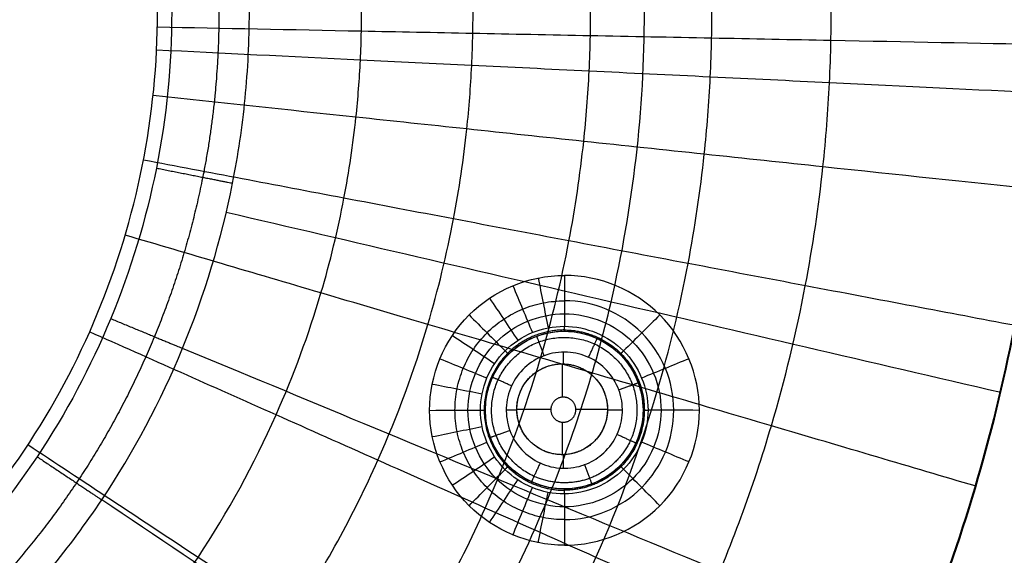
# Model space of a CAD drawing. Units: millimetres. Extents: x -64 to 465, y -149 to 149.
# Drawn here: x 356 to 379, y -13 to 0 of the extents above; entities that cross this region are included whole.
import ezdxf

# ---------------------------------------------------------------- set-up
doc = ezdxf.new("R2010")
doc.units = ezdxf.units.MM
doc.layers.add('Default', color=18, linetype='Continuous', true_color=0x000000)

msp = doc.modelspace()

# ---------------------------------------------------------------- linework, layer by layer
at = {"layer": 'Default'}
for p, q in [((368.751, -7.685, 991.568), (368.751, -7.685, 994.446)), ((368.739, -8.472, 991.068), (368.739, -8.187, 991.067)), ((366.854, -9.586, 991.564), (366.854, -9.586, 994.439)), ((367.609, -9.584, 991.063), (367.357, -9.584, 991.062)), ((370.155, -9.584, 991.079), (369.796, -9.584, 991.077)), ((370.651, -9.582, 991.578), (370.651, -9.582, 994.461)), ((368.739, -10.984, 991.074), (368.739, -10.658, 991.073)), ((368.755, -11.483, 991.574), (368.755, -11.483, 994.454))]:
    msp.add_line(p, q, dxfattribs=at)
at = {"layer": 'Default', "color": 75, "true_color": 0x6cb448}
for p, q in [((368.703, -8.471, 991.965), (368.703, -9.274, 991.965)), ((367.609, -9.565, 991.965), (368.43, -9.565, 991.965)), ((369.034, -9.565, 991.965), (369.796, -9.565, 991.965)), ((368.703, -9.875, 991.965), (368.703, -10.658, 991.965))]:
    msp.add_line(p, q, dxfattribs=at)
at = {"layer": 'Default'}
msp.add_circle((368.753, -9.584, 993.012), 1.899, dxfattribs=at)
at = {"layer": 'Default', "color": 75, "true_color": 0x6cb448}
msp.add_circle((368.703, -9.565, 991.965), 1.093, dxfattribs=at)
at = {"layer": 'Default', "color": 252, "true_color": 0x848490}
for points, degree, knots in [([(465, 0, 1013.2), (465.001, -18.561, 1013.2), (465.025, -49.707, 1013.2), (464.324, -81.922, 1013.2), (461.611, -102.793, 1013.2), (455.161, -115.17, 1013.2), (442.785, -121.621, 1013.2), (421.916, -124.334, 1013.2), (389.702, -125.036, 1013.2), (358.561, -125.011, 1013.2), (340, -125.011, 1013.2)], 3, [-233.857955, -233.857955, -233.857955, -233.857955, -204.625724, -175.393478, -146.161231, -116.928985, -87.696739, -58.464493, -29.232246, 0, 0, 0, 0]), ([(462.5, 0, 1019.302), (462.5, -4.759, 1019.302), (462.502, -14.276, 1019.3), (462.494, -28.553, 1019.297), (462.448, -42.829, 1019.292), (462.319, -57.104, 1019.279), (462.05, -69, 1019.26), (461.608, -78.507, 1019.231), (461.098, -85.628, 1019.197), (460.297, -92.717, 1019.144), (458.993, -99.735, 1019.066), (456.801, -106.569, 1018.95), (452.862, -112.643, 1018.865), (446.839, -116.69, 1018.944), (440.006, -118.936, 1019.062), (432.972, -120.271, 1019.141), (423.487, -121.356, 1019.214), (411.571, -121.996, 1019.255), (397.26, -122.328, 1019.279), (382.945, -122.458, 1019.292), (368.63, -122.505, 1019.297), (354.315, -122.512, 1019.301), (344.772, -122.511, 1019.302), (340, -122.511, 1019.302)], 3, [0, 0, 0, 0, 14.31358, 28.62716, 42.94074, 57.25432, 71.5679, 78.724689, 85.881479, 93.038269, 100.195059, 107.351849, 114.508639, 121.665429, 128.822219, 135.979009, 143.135799, 157.449379, 171.762959, 186.076539, 200.390119, 214.703699, 229.017256, 229.017256, 229.017256, 229.017256]), ([(463.536, 0, 1018.619), (463.533, -55.025, 1018.619), (463.581, -117.706, 1018.605), (457.699, -123.593, 1018.604), (395.019, -123.544, 1018.619), (340, -123.547, 1018.618)], 4, [-0.000013, -0.000013, -0.000013, -0.000013, -0.000013, 122.985333, 245.964796, 245.964796, 245.964796, 245.964796, 245.964796]), ([(340, -124.544, 1000.374), (344.79, -124.545, 1000.374), (354.37, -124.546, 1000.374), (368.742, -124.534, 1000.376), (383.115, -124.498, 1000.379), (397.489, -124.344, 1000.383), (411.877, -124.054, 1000.389), (423.848, -123.344, 1000.399), (433.378, -122.265, 1000.41), (440.51, -120.874, 1000.423), (447.503, -118.569, 1000.44), (453.829, -114.46, 1000.455), (458.199, -108.293, 1000.443), (460.662, -101.322, 1000.424), (462.139, -94.16, 1000.412), (463.003, -86.917, 1000.402), (463.574, -79.684, 1000.396), (464.045, -70.028, 1000.389), (464.337, -57.95, 1000.383), (464.483, -43.459, 1000.379), (464.524, -28.972, 1000.376), (464.536, -14.485, 1000.374), (464.534, -4.828, 1000.374), (464.533, 0, 1000.374)], 3, [0, 0, 0, 0, 14.509364, 29.018769, 43.528174, 58.037579, 72.546984, 87.056388, 94.311091, 101.565793, 108.820496, 116.075198, 123.3299, 130.584603, 137.839305, 145.094008, 152.34871, 159.603412, 174.112817, 188.622222, 203.131627, 217.641032, 232.150402, 232.150402, 232.150402, 232.150402]), ([(465, 0, 1001.258), (465, -5.239, 1001.258), (465.002, -14.68, 1001.258), (464.995, -26.217, 1001.259), (464.973, -35.534, 1001.259), (464.943, -41.721, 1001.26), (464.914, -45.855, 1001.261), (464.892, -48.573, 1001.262), (464.868, -50.935, 1001.262), (464.845, -52.959, 1001.263), (464.827, -54.38, 1001.264), (464.813, -55.365, 1001.264), (464.803, -56.03, 1001.265), (464.796, -56.522, 1001.265), (464.79, -56.881, 1001.265), (464.786, -57.132, 1001.266), (464.783, -57.365, 1001.266), (464.78, -57.545, 1001.266), (464.778, -57.68, 1001.266), (464.776, -57.761, 1001.266), (464.775, -57.824, 1001.266), (464.774, -57.869, 1001.267), (464.774, -57.91, 1001.267), (464.773, -57.929, 1001.267), (464.773, -57.954, 1001.267), (464.773, -57.934, 1001.267), (464.771, -58.06, 1001.267), (464.769, -58.176, 1001.267), (464.765, -58.404, 1001.267), (464.76, -58.716, 1001.268), (464.753, -59.094, 1001.268), (464.744, -59.593, 1001.269), (464.732, -60.215, 1001.27), (464.713, -61.201, 1001.271), (464.687, -62.418, 1001.273), (464.654, -63.855, 1001.275), (464.618, -65.267, 1001.277), (464.567, -67.118, 1001.28), (464.497, -69.374, 1001.283), (464.401, -71.988, 1001.287), (464.258, -75.352, 1001.291), (464.046, -79.338, 1001.297), (463.733, -83.783, 1001.302), (463.354, -87.906, 1001.307), (462.899, -91.72, 1001.31), (462.181, -96.415, 1001.314), (461.051, -101.585, 1001.317), (459.553, -105.92, 1001.317), (458.089, -108.94, 1001.315), (457.055, -110.651, 1001.314), (456.15, -111.921, 1001.312), (455.43, -112.826, 1001.31), (454.799, -113.539, 1001.309), (454.333, -114.024, 1001.308), (454.07, -114.287, 1001.307), (453.844, -114.506, 1001.306), (453.715, -114.628, 1001.306), (453.507, -114.822, 1001.306), (453.154, -115.142, 1001.305), (452.625, -115.592, 1001.303), (451.971, -116.108, 1001.302), (451.064, -116.77, 1001.3), (449.867, -117.545, 1001.298), (447.808, -118.683, 1001.294), (444.955, -119.921, 1001.29), (441.044, -121.148, 1001.285), (436.607, -122.148, 1001.281), (429.932, -123.213, 1001.276), (420.054, -124.108, 1001.27), (405.398, -124.694, 1001.265), (381.608, -125.029, 1001.26), (358.409, -125.011, 1001.258), (340, -125.011, 1001.258)], 3, [-232.711295, -232.711295, -232.711295, -232.711295, -225.439073, -218.166845, -210.894617, -203.622389, -199.986275, -196.350161, -192.714047, -189.077932, -185.441818, -183.623761, -181.805704, -179.987647, -179.078619, -178.16959, -177.260562, -176.351533, -175.897019, -175.442505, -175.215248, -174.98799, -174.760733, -174.647105, -174.59029, -174.533476, -174.476662, -174.419848, -174.306219, -174.078962, -173.851705, -173.624448, -173.169933, -172.715419, -171.806391, -170.897362, -169.988334, -169.079305, -167.261248, -165.443191, -163.625134, -159.98902, -156.352906, -152.716792, -149.080678, -145.444563, -138.172335, -130.900107, -127.263993, -123.627879, -121.809822, -119.991765, -118.173708, -117.264679, -116.810165, -116.355651, -115.901136, -115.446622, -114.537594, -112.719537, -110.90148, -109.083423, -105.447308, -101.811194, -94.538966, -87.266738, -79.99451, -72.722282, -58.177825, -43.633369, -29.088913, 0, 0, 0, 0]), ([(465, 0, 1017.041), (465, -18.419, 1017.041), (465.025, -49.367, 1017.039), (464.34, -81.49, 1017.031), (462.143, -98.907, 1017.02), (458.555, -108.638, 1017.008), (454.727, -114.117, 1016.997), (449.312, -118.224, 1016.987), (439.711, -121.991, 1016.981), (422.346, -124.318, 1016.983), (390.041, -125.036, 1017.002), (358.705, -125.011, 1017.026), (340, -125.011, 1017.041)], 3, [0, 0, 0, 0, 29.136435, 58.272871, 87.409306, 101.977524, 116.545742, 131.11396, 145.682177, 174.818613, 203.955048, 233.091484, 233.091484, 233.091484, 233.091484]), ([(340, -124.549, 1017.928), (349.316, -124.549, 1017.928), (366.433, -124.553, 1017.927), (388.017, -124.483, 1017.921), (405.94, -124.219, 1017.913), (420.611, -123.613, 1017.904), (430.455, -122.676, 1017.894), (437.087, -121.563, 1017.886), (441.484, -120.518, 1017.88), (444.703, -119.446, 1017.875), (447.033, -118.452, 1017.871), (448.663, -117.634, 1017.868), (450.18, -116.739, 1017.865), (451.355, -115.925, 1017.862), (452.244, -115.232, 1017.86), (452.778, -114.78, 1017.859), (453.194, -114.407, 1017.858), (453.5, -114.121, 1017.857), (453.747, -113.881, 1017.856), (453.923, -113.704, 1017.856), (454.015, -113.611, 1017.855), (454.107, -113.517, 1017.855), (454.107, -113.517, 1017.855), (454.14, -113.482, 1017.855), (454.185, -113.436, 1017.855), (454.262, -113.354, 1017.855), (454.361, -113.249, 1017.855), (454.505, -113.093, 1017.854), (454.707, -112.869, 1017.854), (455.072, -112.448, 1017.854), (455.603, -111.797, 1017.855), (456.34, -110.79, 1017.856), (457.154, -109.526, 1017.857), (458.307, -107.442, 1017.86), (459.509, -104.666, 1017.864), (460.653, -100.927, 1017.87), (461.459, -97.55, 1017.875), (462.19, -93.495, 1017.88), (462.724, -89.447, 1017.886), (463.1, -85.733, 1017.89), (463.355, -82.689, 1017.894), (463.583, -79.363, 1017.898), (463.783, -75.731, 1017.902), (463.928, -72.427, 1017.905), (464.029, -69.604, 1017.908), (464.099, -67.392, 1017.91), (464.152, -65.468, 1017.912), (464.191, -63.877, 1017.914), (464.219, -62.658, 1017.915), (464.246, -61.412, 1017.916), (464.266, -60.352, 1017.917), (464.282, -59.489, 1017.918), (464.292, -58.945, 1017.918), (464.299, -58.505, 1017.918), (464.305, -58.173, 1017.919), (464.309, -57.898, 1017.919), (464.312, -57.699, 1017.919), (464.314, -57.594, 1017.919), (464.316, -57.456, 1017.919), (464.315, -57.514, 1017.919), (464.316, -57.477, 1017.919), (464.316, -57.475, 1017.919), (464.316, -57.454, 1017.919), (464.317, -57.432, 1017.919), (464.317, -57.401, 1017.919), (464.318, -57.352, 1017.919), (464.319, -57.287, 1017.919), (464.32, -57.205, 1017.92), (464.321, -57.118, 1017.92), (464.323, -56.996, 1017.92), (464.326, -56.832, 1017.92), (464.329, -56.617, 1017.92), (464.334, -56.305, 1017.92), (464.341, -55.868, 1017.92), (464.349, -55.267, 1017.921), (464.359, -54.588, 1017.921), (464.369, -53.83, 1017.921), (464.383, -52.711, 1017.922), (464.402, -51.105, 1017.922), (464.425, -48.826, 1017.923), (464.448, -46.176, 1017.923), (464.477, -42.113, 1017.924), (464.508, -35.973, 1017.925), (464.53, -26.633, 1017.927), (464.539, -14.97, 1017.928), (464.538, -5.356, 1017.928), (464.538, 0, 1017.928)], 3, [0, 0, 0, 0, 14.499865, 28.99973, 43.499596, 57.999461, 72.499326, 79.749259, 86.999191, 94.249124, 97.87409, 101.499056, 105.124023, 108.748989, 110.561472, 112.373955, 113.280197, 114.186438, 115.09268, 115.545801, 115.772361, 115.998922, 116.225482, 116.452042, 116.905163, 117.811405, 118.717646, 119.623888, 121.436371, 123.248854, 126.873821, 130.498787, 134.123753, 137.748719, 144.998652, 148.623618, 152.248585, 155.873551, 159.498517, 161.311, 163.123484, 164.935967, 166.74845, 168.560933, 169.467175, 170.373416, 171.279658, 171.732779, 172.185899, 172.63902, 173.092141, 173.318701, 173.545262, 173.658542, 173.771822, 173.885102, 173.941742, 173.970062, 173.998382, 174.055023, 174.111663, 174.224943, 174.338223, 174.451503, 174.678064, 174.904624, 175.357745, 175.810866, 176.263986, 176.717107, 177.623349, 178.52959, 179.435832, 181.248315, 183.060798, 184.873281, 186.685765, 188.498248, 192.123214, 195.74818, 199.373147, 202.998113, 210.248045, 217.497978, 224.747911, 231.997843, 231.997843, 231.997843, 231.997843]), ([(464.876, 0, 1000.758), (464.877, -9.657, 1000.758), (464.881, -24.142, 1000.759), (464.826, -43.461, 1000.763), (464.691, -57.15, 1000.766), (464.409, -69.233, 1000.771), (463.984, -78.901, 1000.775), (463.353, -86.949, 1000.78), (462.538, -93.813, 1000.785), (461.351, -99.805, 1000.791), (459.934, -104.557, 1000.797), (458.295, -108.36, 1000.802), (456.327, -111.594, 1000.806), (453.847, -114.477, 1000.807), (450.869, -116.833, 1000.805), (447.575, -118.682, 1000.801), (443.752, -120.216, 1000.796), (438.991, -121.545, 1000.79), (433.035, -122.661, 1000.785), (426.26, -123.423, 1000.78), (418.282, -124.04, 1000.775), (408.692, -124.462, 1000.77), (396.694, -124.698, 1000.766), (383.117, -124.841, 1000.762), (363.95, -124.889, 1000.759), (349.581, -124.889, 1000.758), (340, -124.887, 1000.758)], 3, [0.000005, 0.000005, 0.000005, 0.000005, 29.090005, 43.635008, 58.180011, 70.300846, 79.997514, 87.270016, 94.542517, 100.602935, 105.451269, 109.08752, 112.72377, 116.360021, 119.996272, 123.632522, 127.268773, 132.117107, 138.177525, 145.450026, 152.722528, 162.419196, 174.540032, 189.085034, 203.630037, 232.720036, 232.720036, 232.720036, 232.720036]), ([(465, 0, 1007.193), (465.001, -18.561, 1007.193), (465.025, -49.707, 1007.193), (464.324, -81.922, 1007.193), (461.611, -102.793, 1007.193), (455.161, -115.17, 1007.193), (442.785, -121.621, 1007.193), (421.916, -124.334, 1007.193), (389.702, -125.036, 1007.193), (358.561, -125.011, 1007.193), (340, -125.011, 1007.193)], 3, [0.000086, 0.000086, 0.000086, 0.000086, 29.232269, 58.464538, 87.696807, 116.929076, 146.161344, 175.393613, 204.625882, 233.85815, 233.85815, 233.85815, 233.85815]), ([(340, -124.888, 1017.541), (349.651, -124.889, 1017.541), (364.127, -124.893, 1017.54), (383.435, -124.838, 1017.537), (397.115, -124.703, 1017.534), (409.185, -124.422, 1017.53), (418.847, -123.999, 1017.525), (426.893, -123.37, 1017.521), (433.761, -122.557, 1017.516), (439.755, -121.373, 1017.511), (444.512, -119.958, 1017.505), (448.325, -118.319, 1017.501), (451.567, -116.351, 1017.498), (454.451, -113.873, 1017.497), (456.802, -110.914, 1017.498), (458.658, -107.616, 1017.502), (460.043, -104.178, 1017.506), (461.092, -100.638, 1017.51), (461.996, -96.656, 1017.514), (462.788, -91.866, 1017.518), (463.446, -85.867, 1017.522), (464.031, -78.288, 1017.526), (464.454, -68.703, 1017.53), (464.689, -56.711, 1017.534), (464.832, -43.128, 1017.537), (464.88, -23.956, 1017.54), (464.88, -9.583, 1017.541), (464.878, 0, 1017.541)], 3, [-0.000033, -0.000033, -0.000033, -0.000033, 29.089187, 43.633781, 58.178374, 70.298869, 79.995265, 87.267562, 94.539859, 100.600106, 105.448304, 109.084452, 112.720601, 116.356749, 119.992897, 123.629046, 127.265194, 130.901343, 134.537491, 139.385689, 145.445936, 152.718233, 162.414629, 174.535123, 189.079717, 203.624311, 232.713498, 232.713498, 232.713498, 232.713498]), ([(433.277, 0, 995.725), (433.267, -41.244, 995.724), (431.904, -87.969, 996.075), (427.998, -91.952, 996.077), (381.23, -93.279, 995.725), (340, -93.289, 995.725)], 4, [0.000003, 0.000003, 0.000003, 0.000003, 0.000003, 123.143593, 246.27933, 246.27933, 246.27933, 246.27933, 246.27933])]:
    msp.add_open_spline(points, degree=degree, knots=knots, dxfattribs=at)
at = {"layer": 'Default', "color": 253, "true_color": 0xb4b4b4}
for points, degree, knots in [([(340.001, -21.17, 1043.593), (341.398, -21.17, 1043.593), (344.186, -20.894, 1043.593), (347.518, -19.872, 1043.593), (350.007, -18.694, 1043.593), (352.409, -17.252, 1043.592), (355.065, -15.062, 1043.592), (357.736, -11.809, 1043.593), (359.68, -8.159, 1043.593), (360.701, -4.801, 1043.593), (361.1, -2.087, 1043.593), (361.17, -0.686, 1043.593), (361.17, 0.002, 1043.593)], 3, [0, 0, 0, 0, 4.171295, 8.342591, 10.428238, 12.513886, 16.685181, 20.856477, 25.027772, 29.199067, 31.284715, 33.370363, 33.370363, 33.370363, 33.370363]), ([(359.298, 0.002, 1044.888), (359.298, -1.272, 1044.888), (359.054, -3.77, 1044.888), (357.94, -7.437, 1044.888), (356.166, -10.767, 1044.888), (353.734, -13.73, 1044.888), (350.814, -16.134, 1044.888), (346.327, -18.538, 1044.888), (342.55, -19.298, 1044.888), (340.001, -19.298, 1044.888)], 3, [-30.497905, -30.497905, -30.497905, -30.497905, -26.685667, -22.873429, -19.061191, -15.248953, -11.436715, -7.624476, 0, 0, 0, 0]), ([(340.001, -18.957, 1042.378), (341.252, -18.957, 1042.378), (343.706, -18.716, 1042.378), (347.309, -17.622, 1042.378), (350.579, -15.879, 1042.378), (353.489, -13.488, 1042.378), (355.85, -10.62, 1042.378), (358.211, -6.212, 1042.378), (358.957, -2.502, 1042.378), (358.957, 0.002, 1042.378)], 3, [0, 0, 0, 0, 3.744745, 7.48949, 11.234235, 14.978981, 18.723726, 22.468471, 29.957961, 29.957961, 29.957961, 29.957961]), ([(340.003, -26.554, 1029.189), (342.052, -26.553, 1029.189), (345.555, -26.145, 1029.189), (350.535, -24.531, 1029.188), (354.903, -22.183, 1029.186), (358.981, -18.807, 1029.183), (362.134, -14.927, 1029.186), (364.233, -11.096, 1029.187), (365.442, -7.818, 1029.188), (366.093, -5.136, 1029.189), (366.405, -3.034, 1029.189), (366.52, -1.547, 1029.189), (366.553, -0.596, 1029.189), (366.556, -0.175, 1029.189), (366.557, 0.003, 1029.189)], 3, [0.016498, 0.016498, 0.016498, 0.016498, 9.346044, 16.02179, 24.032685, 32.043581, 40.054476, 46.730222, 52.070818, 56.076266, 59.414139, 61.75065, 62.918906, 63.706685, 63.706685, 63.706685, 63.706685]), ([(340.003, -23.87, 1032.502), (341.846, -23.87, 1032.502), (344.999, -23.502, 1032.503), (349.469, -22.052, 1032.502), (353.395, -19.945, 1032.501), (357.064, -16.906, 1032.499), (359.901, -13.415, 1032.5), (361.784, -9.973, 1032.501), (362.87, -7.027, 1032.502), (363.455, -4.621, 1032.502), (363.735, -2.728, 1032.502), (363.839, -1.392, 1032.502), (363.869, -0.533, 1032.502), (363.872, -0.158, 1032.502), (363.872, 0.002, 1032.502)], 3, [0.0148, 0.0148, 0.0148, 0.0148, 9.346044, 16.02179, 24.032685, 32.043581, 40.054476, 46.730222, 52.070818, 56.076266, 59.414139, 61.75065, 62.918906, 63.704857, 63.704857, 63.704857, 63.704857]), ([(340.004, -32.305, 1025.402), (342.496, -32.304, 1025.402), (346.746, -31.808, 1025.401), (352.82, -29.844, 1025.4), (358.139, -26.978, 1025.396), (363.091, -22.88, 1025.391), (366.919, -18.169, 1025.395), (369.48, -13.501, 1025.399), (370.952, -9.51, 1025.4), (371.746, -6.239, 1025.401), (372.124, -3.69, 1025.401), (372.264, -1.879, 1025.401), (372.304, -0.729, 1025.401), (372.309, -0.21, 1025.401), (372.309, 0.004, 1025.401)], 3, [0.017966, 0.017966, 0.017966, 0.017966, 9.346044, 16.02179, 24.032685, 32.043581, 40.054476, 46.730222, 52.070818, 56.076266, 59.414139, 61.75065, 62.918906, 63.709045, 63.709045, 63.709045, 63.709045]), ([(340.004, -29.385, 1026.858), (342.27, -29.384, 1026.858), (346.141, -28.933, 1026.858), (351.659, -27.147, 1026.857), (356.496, -24.543, 1026.854), (361.004, -20.811, 1026.85), (364.49, -16.523, 1026.853), (366.816, -12.28, 1026.856), (368.154, -8.651, 1026.857), (368.876, -5.679, 1026.858), (369.22, -3.357, 1026.858), (369.348, -1.711, 1026.858), (369.384, -0.662, 1026.858), (369.388, -0.193, 1026.858), (369.388, 0.003, 1026.858)], 3, [0.017597, 0.017597, 0.017597, 0.017597, 9.346044, 16.02179, 24.032685, 32.043581, 40.054476, 46.730222, 52.070818, 56.076266, 59.414139, 61.75065, 62.918906, 63.708063, 63.708063, 63.708063, 63.708063]), ([(340.005, -40.322, 1026.837), (342.665, -40.321, 1026.837), (347.924, -39.796, 1026.837), (358.078, -36.718, 1026.837), (369.246, -29.24, 1026.813), (376.724, -18.071, 1026.837), (379.802, -7.917, 1026.837), (380.326, -2.658, 1026.837), (380.328, 0.005, 1026.837)], 3, [0, 0, 0, 0, 7.999408, 15.99882, 31.997645, 47.996469, 55.995881, 63.995293, 63.995293, 63.995293, 63.995293]), ([(380.302, 0.005, 1024.336), (380.3, -2.657, 1024.336), (379.777, -7.91, 1024.336), (376.702, -18.059, 1024.336), (369.226, -29.22, 1024.314), (358.065, -36.696, 1024.337), (347.918, -39.771, 1024.337), (342.664, -40.295, 1024.337), (340.005, -40.296, 1024.337)], 3, [0, 0, 0, 0, 7.994263, 15.988526, 31.977053, 47.965579, 55.959842, 63.954105, 63.954105, 63.954105, 63.954105]), ([(340.005, -35.178, 1024.661), (342.718, -35.178, 1024.661), (347.341, -34.638, 1024.661), (353.962, -32.498, 1024.659), (359.758, -29.373, 1024.654), (365.145, -24.915, 1024.648), (369.31, -19.79, 1024.654), (372.102, -14.703, 1024.659), (373.706, -10.355, 1024.66), (374.57, -6.79, 1024.661), (374.982, -4.018, 1024.661), (375.135, -2.044, 1024.661), (375.178, -0.796, 1024.661), (375.183, -0.227, 1024.661), (375.183, 0.004, 1024.661)], 3, [0.017715, 0.017715, 0.017715, 0.017715, 9.346044, 16.02179, 24.032685, 32.043581, 40.054476, 46.730222, 52.070818, 56.076266, 59.414139, 61.75065, 62.918906, 63.709687, 63.709687, 63.709687, 63.709687]), ([(340.007, -30.682, 1028.997), (342.359, -30.681, 1028.997), (346.375, -30.215, 1028.997), (352.106, -28.372, 1028.995), (357.136, -25.685, 1028.992), (361.827, -21.833, 1028.988), (365.681, -17.143, 1028.991), (368.371, -12.115, 1028.995), (370.219, -6.378, 1028.997), (370.685, -2.355, 1028.997), (370.685, 0.003, 1028.997)], 3, [0.022085, 0.022085, 0.022085, 0.022085, 9.303956, 15.949638, 23.924457, 31.899277, 39.874096, 47.848915, 54.494598, 63.803461, 63.803461, 63.803461, 63.803461]), ([(340, -122, 1019.609), (344.723, -122, 1019.609), (354.169, -122.003, 1019.606), (368.338, -121.988, 1019.607), (382.508, -121.929, 1019.611), (396.676, -121.789, 1019.605), (408.484, -121.498, 1019.603), (417.916, -121.043, 1019.588), (424.987, -120.505, 1019.577), (432.017, -119.682, 1019.549), (437.784, -118.565, 1019.523), (442.302, -117.21, 1019.495), (445.626, -115.839, 1019.481), (448.716, -114.088, 1019.462), (451.512, -111.802, 1019.459), (453.812, -109.113, 1019.461), (455.659, -106.017, 1019.477), (457.067, -102.709, 1019.496), (458.483, -98.184, 1019.519), (459.632, -92.389, 1019.55), (460.488, -85.308, 1019.575), (461.033, -78.219, 1019.589), (461.5, -68.752, 1019.602), (461.795, -56.904, 1019.606), (461.94, -42.678, 1019.61), (461.997, -28.452, 1019.608), (462.013, -14.226, 1019.607), (462.011, -4.742, 1019.609), (462.011, 0, 1019.609)], 3, [0, 0, 0, 0, 14.207283, 28.414565, 42.621848, 56.82913, 71.036413, 78.140054, 85.243695, 92.347336, 99.450978, 103.002798, 106.554619, 110.106439, 113.65826, 117.210081, 120.761901, 124.313722, 127.865543, 134.969184, 142.072825, 149.176466, 156.280108, 170.48739, 184.694673, 198.901955, 213.109238, 227.31652, 227.31652, 227.31652, 227.31652]), ([(462.011, 0, 1016.7), (462.011, -13.679, 1016.7), (462.028, -35.988, 1016.7), (461.73, -63.92, 1016.7), (460.901, -82.07, 1016.7), (459.439, -94.308, 1016.7), (457.247, -102.798, 1016.7), (454.179, -108.922, 1016.7), (449.894, -113.507, 1016.7), (443.757, -116.918, 1016.7), (435.099, -119.303, 1016.7), (422.662, -120.857, 1016.7), (404.508, -121.705, 1016.7), (376.344, -122.02, 1016.7), (353.937, -122, 1016.7), (340, -122, 1016.7)], 3, [-227.527914, -227.527914, -227.527914, -227.527914, -186.428058, -160.533925, -143.604145, -131.859739, -123.566744, -117.319576, -111.478608, -104.905144, -96.452619, -84.609491, -67.301003, -41.862105, 0, 0, 0, 0]), ([(340, -122, 1018.164), (344.734, -122, 1018.164), (354.203, -122.003, 1018.164), (368.406, -121.988, 1018.164), (382.609, -121.929, 1018.164), (396.809, -121.787, 1018.164), (408.64, -121.493, 1018.164), (418.095, -121.033, 1018.164), (425.175, -120.488, 1018.164), (432.228, -119.651, 1018.164), (439.203, -118.278, 1018.164), (445.949, -115.95, 1018.164), (451.898, -111.899, 1018.164), (455.959, -105.947, 1018.164), (458.286, -99.2, 1018.164), (459.657, -92.231, 1018.164), (460.499, -85.175, 1018.164), (461.041, -78.093, 1018.164), (461.504, -68.637, 1018.164), (461.797, -56.807, 1018.164), (461.94, -42.608, 1018.164), (461.998, -28.404, 1018.164), (462.013, -14.201, 1018.164), (462.011, -4.733, 1018.164), (462.011, 0, 1018.164)], 3, [0, 0, 0, 0, 14.21994, 28.43988, 42.65982, 56.87976, 71.0997, 78.20967, 85.31964, 92.42961, 99.53958, 106.64955, 113.75952, 120.86949, 127.97946, 135.08943, 142.199399, 149.309369, 156.419339, 170.639279, 184.859219, 199.079159, 213.299099, 227.519039, 227.519039, 227.519039, 227.519039]), ([(340, -116.059, 1019.741), (357.435, -116.053, 1019.742), (379.346, -116.049, 1019.74), (403.55, -115.643, 1019.732), (419.67, -114.856, 1019.721), (432.666, -113.075, 1019.701), (441.091, -110.183, 1019.678), (446.543, -106.129, 1019.671), (450.468, -100.513, 1019.68), (453.255, -91.863, 1019.702), (454.956, -78.564, 1019.722), (455.696, -62.115, 1019.732), (455.968, -44.095, 1019.738), (456.046, -27.789, 1019.74), (456.065, -14.707, 1019.741), (456.069, -5.894, 1019.741), (456.07, -1.702, 1019.741), (456.07, 0, 1019.741)], 3, [0.000175, 0.000175, 0.000175, 0.000175, 28.372891, 42.559336, 61.474596, 80.389856, 99.305117, 113.491562, 127.678007, 146.593268, 165.508528, 184.423788, 198.610234, 210.432271, 218.707698, 222.845411, 225.624721, 225.624721, 225.624721, 225.624721]), ([(340, -113.677, 1020.468), (357.038, -113.67, 1020.469), (378.448, -113.656, 1020.464), (402.099, -113.236, 1020.452), (417.855, -112.443, 1020.439), (430.572, -110.673, 1020.421), (438.841, -107.809, 1020.406), (444.212, -103.803, 1020.401), (448.092, -98.273, 1020.407), (450.852, -89.785, 1020.422), (452.544, -76.774, 1020.439), (453.29, -60.696, 1020.452), (453.572, -43.088, 1020.461), (453.659, -27.154, 1020.466), (453.681, -14.372, 1020.468), (453.686, -5.76, 1020.468), (453.687, -1.663, 1020.468), (453.688, 0, 1020.468)], 3, [0.000265, 0.000265, 0.000265, 0.000265, 28.372891, 42.559336, 61.474596, 80.389856, 99.305117, 113.491562, 127.678007, 146.593268, 165.508528, 184.423788, 198.610234, 210.432271, 218.707698, 222.845411, 225.624523, 225.624523, 225.624523, 225.624523]), ([(340.001, -109.794, 1021.279), (356.412, -109.787, 1021.279), (377.03, -109.754, 1021.269), (399.806, -109.311, 1021.245), (414.982, -108.51, 1021.223), (427.243, -106.762, 1021.201), (435.239, -103.958, 1021.187), (440.454, -100.055, 1021.183), (444.235, -94.688, 1021.188), (446.939, -86.484, 1021.202), (448.612, -73.941, 1021.225), (449.367, -58.455, 1021.247), (449.667, -41.497, 1021.264), (449.767, -26.153, 1021.274), (449.795, -13.842, 1021.278), (449.803, -5.547, 1021.279), (449.804, -1.602, 1021.279), (449.805, 0, 1021.279)], 3, [0.000421, 0.000421, 0.000421, 0.000421, 28.372891, 42.559336, 61.474596, 80.389856, 99.305117, 113.491562, 127.678007, 146.593268, 165.508528, 184.423788, 198.610234, 210.432271, 218.707698, 222.845411, 225.62417, 225.62417, 225.62417, 225.62417]), ([(340.001, -103.535, 1022.092), (355.431, -103.528, 1022.092), (374.81, -103.467, 1022.072), (396.212, -102.984, 1022.028), (410.471, -102.173, 1021.988), (421.998, -100.471, 1021.952), (429.531, -97.789, 1021.931), (434.463, -94.084, 1021.925), (438.055, -89.012, 1021.932), (440.645, -81.285, 1021.954), (442.276, -69.493, 1021.991), (443.045, -54.943, 1022.031), (443.373, -39.007, 1022.062), (443.494, -24.585, 1022.081), (443.533, -13.013, 1022.089), (443.544, -5.215, 1022.091), (443.546, -1.506, 1022.092), (443.546, -0.001, 1022.092)], 3, [0.000702, 0.000702, 0.000702, 0.000702, 28.372891, 42.559336, 61.474596, 80.389856, 99.305117, 113.491562, 127.678007, 146.593268, 165.508528, 184.423788, 198.610234, 210.432271, 218.707698, 222.845411, 225.623505, 225.623505, 225.623505, 225.623505]), ([(340.002, -92.969, 1025.401), (381.108, -92.96, 1025.402), (427.676, -91.597, 1025.051), (431.644, -87.705, 1025.05), (432.971, -41.094, 1025.402), (432.981, -0.002, 1025.401)], 4, [0.00134, 0.00134, 0.00134, 0.00134, 0.00134, 120.763507, 241.517982, 241.517982, 241.517982, 241.517982, 241.517982]), ([(340.002, -93.75, 1022.851), (353.923, -93.743, 1022.851), (371.398, -93.636, 1022.819), (390.683, -93.094, 1022.749), (403.525, -92.27, 1022.687), (413.904, -90.652, 1022.63), (420.696, -88.181, 1022.598), (425.158, -84.814, 1022.589), (428.428, -80.228, 1022.599), (430.819, -73.263, 1022.633), (432.375, -62.646, 1022.691), (433.16, -49.54, 1022.754), (433.532, -35.178, 1022.804), (433.687, -22.175, 1022.834), (433.742, -11.737, 1022.847), (433.759, -4.704, 1022.85), (433.761, -1.359, 1022.851), (433.761, -0.002, 1022.851)], 3, [0.001211, 0.001211, 0.001211, 0.001211, 28.372891, 42.559336, 61.474596, 80.389856, 99.305117, 113.491562, 127.678007, 146.593268, 165.508528, 184.423788, 198.610234, 210.432271, 218.707698, 222.845411, 225.622233, 225.622233, 225.622233, 225.622233]), ([(340.002, -81.52, 1023.437), (352.05, -81.514, 1023.437), (367.163, -81.35, 1023.398), (383.821, -80.734, 1023.314), (394.9, -79.896, 1023.238), (403.845, -78.39, 1023.169), (409.702, -76.196, 1023.13), (413.564, -73.264, 1023.12), (416.417, -69.299, 1023.132), (418.547, -63.296, 1023.173), (420.003, -54.144, 1023.243), (420.807, -42.834, 1023.319), (421.233, -30.427, 1023.38), (421.431, -19.183, 1023.416), (421.506, -10.155, 1023.432), (421.529, -4.07, 1023.436), (421.532, -1.176, 1023.437), (421.533, -0.002, 1023.437)], 3, [0.00169, 0.00169, 0.00169, 0.00169, 28.372891, 42.559336, 61.474596, 80.389856, 99.305117, 113.491562, 127.678007, 146.593268, 165.508528, 184.423788, 198.610234, 210.432271, 218.707698, 222.845411, 225.620262, 225.620262, 225.620262, 225.620262]), ([(340.003, -67.099, 1023.881), (349.849, -67.093, 1023.881), (362.185, -66.861, 1023.845), (375.753, -66.16, 1023.767), (384.758, -65.307, 1023.696), (392.014, -63.937, 1023.632), (396.763, -62.075, 1023.596), (399.91, -59.662, 1023.587), (402.265, -56.437, 1023.598), (404.082, -51.571, 1023.636), (405.416, -44.147, 1023.701), (406.241, -34.95, 1023.772), (406.73, -24.84, 1023.829), (406.978, -15.667, 1023.862), (407.077, -8.294, 1023.876), (407.107, -3.325, 1023.881), (407.111, -0.962, 1023.881), (407.111, -0.003, 1023.881)], 3, [0.002802, 0.002802, 0.002802, 0.002802, 28.372891, 42.559336, 61.474596, 80.389856, 99.305117, 113.491562, 127.678007, 146.593268, 165.508528, 184.423788, 198.610234, 210.432271, 218.707698, 222.845411, 225.617004, 225.617004, 225.617004, 225.617004]), ([(380.295, -0.786, 1024.338), (378.716, -0.755, 1024.356), (376.125, -0.705, 1024.362), (372.311, -0.63, 1025.279), (369.365, -0.572, 1026.71), (366.524, -0.516, 1029.026), (362.997, -0.445, 1033.362), (360.544, -0.396, 1038.215), (358.953, -0.364, 1042.378)], 3, [0.185163, 0.185163, 0.185163, 0.185163, 7.768816, 11.653224, 15.537633, 19.422041, 23.306449, 30.890918, 30.890918, 30.890918, 30.890918]), ([(380.255, -1.951, 1024.338), (378.678, -1.874, 1024.356), (376.089, -1.749, 1024.362), (372.279, -1.565, 1025.279), (369.336, -1.423, 1026.71), (366.498, -1.285, 1029.026), (362.974, -1.114, 1033.362), (360.523, -0.994, 1038.215), (358.934, -0.916, 1042.378)], 3, [0.185579, 0.185579, 0.185579, 0.185579, 7.768816, 11.653224, 15.537633, 19.422041, 23.306449, 30.890916, 30.890916, 30.890916, 30.890916]), ([(380.075, -4.266, 1024.338), (378.505, -4.1, 1024.357), (375.928, -3.827, 1024.362), (372.136, -3.425, 1025.279), (369.205, -3.113, 1026.71), (366.38, -2.813, 1029.026), (362.871, -2.44, 1033.362), (360.431, -2.181, 1038.215), (358.849, -2.012, 1042.378)], 3, [0.186951, 0.186951, 0.186951, 0.186951, 7.768816, 11.653224, 15.537633, 19.422041, 23.306449, 30.89091, 30.89091, 30.89091, 30.89091]), ([(379.586, -7.543, 1024.338), (378.036, -7.25, 1024.356), (375.491, -6.767, 1024.362), (371.745, -6.056, 1025.278), (368.85, -5.507, 1026.71), (366.059, -4.977, 1029.026), (362.592, -4.319, 1033.362), (360.182, -3.861, 1038.215), (358.62, -3.563, 1042.378)], 3, [0.189172, 0.189172, 0.189172, 0.189172, 7.768816, 11.653224, 15.537633, 19.422041, 23.306449, 30.890901, 30.890901, 30.890901, 30.890901]), ([(379.268, -9.163, 1026.837), (376.132, -8.435, 1026.87), (369.858, -6.978, 1026.925), (363.668, -5.538, 1035.269), (360.613, -4.826, 1043.593)], 3, [0.18157, 0.18157, 0.18157, 0.18157, 14.814558, 29.453332, 29.453332, 29.453332, 29.453332]), ([(378.649, -11.41, 1024.337), (377.136, -10.964, 1024.356), (374.65, -10.231, 1024.361), (370.994, -9.153, 1025.278), (368.168, -8.32, 1026.71), (365.443, -7.516, 1029.026), (362.059, -6.517, 1033.361), (359.706, -5.823, 1038.215), (358.18, -5.372, 1042.378)], 3, [0.189474, 0.189474, 0.189474, 0.189474, 7.768816, 11.653224, 15.537633, 19.422041, 23.306449, 30.890892, 30.890892, 30.890892, 30.890892]), ([(376.815, -16.381, 1024.335), (375.374, -15.739, 1024.354), (373.007, -14.685, 1024.36), (369.525, -13.134, 1025.276), (366.834, -11.935, 1026.709), (364.239, -10.78, 1029.025), (361.017, -9.345, 1033.361), (358.775, -8.347, 1038.215), (357.322, -7.7, 1042.378)], 3, [0.189117, 0.189117, 0.189117, 0.189117, 7.768816, 11.653224, 15.537633, 19.422041, 23.306449, 30.890878, 30.890878, 30.890878, 30.890878]), ([(377.25, -15.436, 1026.836), (374.276, -14.203, 1026.868), (368.327, -11.736, 1026.923), (362.456, -9.301, 1035.268), (359.559, -8.098, 1043.593)], 3, [0.179954, 0.179954, 0.179954, 0.179954, 14.814558, 29.453321, 29.453321, 29.453321, 29.453321]), ([(373.628, -22.187, 1024.33), (372.313, -21.317, 1024.348), (370.152, -19.888, 1024.355), (366.973, -17.785, 1025.273), (364.516, -16.161, 1026.706), (362.148, -14.595, 1029.023), (359.206, -12.651, 1033.36), (357.16, -11.3, 1038.215), (355.834, -10.424, 1042.379)], 3, [0.188595, 0.188595, 0.188595, 0.188595, 7.768816, 11.653224, 15.537633, 19.422041, 23.306449, 30.890862, 30.890862, 30.890862, 30.890862]), ([(373.516, -22.402, 1026.829), (370.843, -20.61, 1026.862), (365.495, -17.025, 1026.919), (360.218, -13.489, 1035.267), (357.614, -11.745, 1043.593)], 3, [0.179471, 0.179471, 0.179471, 0.179471, 14.814558, 29.453308, 29.453308, 29.453308, 29.453308])]:
    msp.add_open_spline(points, degree=degree, knots=knots, dxfattribs=at)
msp.add_rational_spline([(360.436, 0.002, 1044.533), (360.436, -1.349, 1044.533), (360.178, -3.99, 1044.533), (358.998, -7.877, 1044.533), (357.12, -11.402, 1044.533), (354.541, -14.542, 1044.532), (351.976, -16.657, 1044.532), (349.656, -18.049, 1044.533), (347.852, -18.901, 1044.533), (345.975, -19.578, 1044.533), (343.354, -20.239, 1044.533), (341.353, -20.436, 1044.533), (340.001, -20.436, 1044.533)], [0.911180045217, 0.911179954443, 0.911179373838, 0.911195189781, 0.911137756996, 0.911093243621, 0.911126408226, 0.911161027186, 0.911174719292, 0.911172250681, 0.911164888828, 0.911165231252, 0.911166708385], degree=3, knots=[0, 0, 0, 0, 4.170908, 8.341815, 12.512723, 16.683631, 20.854538, 22.939992, 25.025446, 27.1109, 29.196354, 33.367261, 33.367261, 33.367261, 33.367261], dxfattribs=at)
at = {"layer": 'Default', "color": 252, "true_color": 0x848490}
for points, degree in [([(465, 0, 1015.132), (465, -18.563, 1015.132), (465.026, -49.706, 1015.132), (464.324, -81.922, 1015.132), (461.611, -102.793, 1015.132), (455.161, -115.17, 1015.132), (442.785, -121.621, 1015.132), (421.916, -124.334, 1015.132), (389.702, -125.036, 1015.132), (358.561, -125.011, 1015.132), (340, -125.011, 1015.132)], 3), ([(368.76, -7.265, 994.379), (368.152, -7.265, 994.376), (366.938, -7.769, 994.37), (366.184, -9.588, 994.37), (366.937, -11.411, 994.378), (368.76, -12.166, 994.391), (370.58, -11.414, 994.4), (371.337, -9.593, 994.4), (370.584, -7.77, 994.391), (369.368, -7.265, 994.383), (368.76, -7.265, 994.379)], 3), ([(367.109, -27.123, 994.46), (363.059, -23.073, 994.403), (358.946, -18.96, 994.359), (354.788, -14.802, 994.334), (350.604, -10.618, 994.334)], 4)]:
    msp.add_open_spline(points, degree=degree, dxfattribs=at)
at = {"layer": 'Default', "color": 253, "true_color": 0xb4b4b4, "extrusion": (-0.194312, -0.98094, -8.08624e-15)}
msp.add_rational_spline([(358.93, -3.757, 1044.888), (360.287, -4.026, 1044.888), (360.766, -4.12, 1043.593)], [1, 0.822364309959, 1], degree=2, dxfattribs=at)
at = {"layer": 'Default'}
for points in [[(368.759, -12.839, 997.213), (367.901, -12.839, 997.208), (366.216, -12.134, 997.196), (365.156, -9.593, 997.185), (366.215, -7.044, 997.185), (367.901, -6.34, 997.193), (368.759, -6.34, 997.198)], [(368.125, -6.402, 997.195), (368.205, -6.803, 996.436), (368.285, -7.203, 995.677), (368.364, -7.604, 994.918)], [(368.759, -12.839, 997.213), (369.617, -12.839, 997.218), (371.302, -12.134, 997.227), (372.362, -9.593, 997.228), (371.302, -7.044, 997.215), (369.617, -6.34, 997.203), (368.759, -6.34, 997.198)], [(367.515, -6.587, 997.192), (367.672, -6.964, 996.433), (367.828, -7.341, 995.675), (367.985, -7.718, 994.916)], [(368.759, -12.221, 996.071), (368.586, -12.222, 996.07), (368.241, -12.188, 996.068), (367.744, -12.037, 996.065), (367.285, -11.793, 996.062), (366.882, -11.463, 996.058), (366.552, -11.061, 996.056), (366.307, -10.602, 996.053), (366.156, -10.105, 996.051), (366.105, -9.587, 996.05), (366.156, -9.07, 996.049), (366.307, -8.572, 996.049), (366.552, -8.113, 996.049), (366.882, -7.711, 996.05), (367.285, -7.382, 996.052), (367.744, -7.137, 996.054), (368.241, -6.986, 996.056), (368.586, -6.953, 996.058), (368.759, -6.953, 996.059)], [(366.954, -6.888, 997.189), (367.181, -7.227, 996.431), (367.408, -7.565, 995.673), (367.635, -7.904, 994.915)], [(366.461, -7.292, 997.187), (366.75, -7.58, 996.429), (367.039, -7.867, 995.671), (367.328, -8.155, 994.914)], [(371.057, -7.292, 997.214), (370.765, -7.581, 996.453), (370.474, -7.87, 995.692), (370.183, -8.159, 994.93)], [(368.759, -11.604, 994.93), (368.224, -11.605, 994.927), (367.173, -11.168, 994.92), (366.514, -9.583, 994.912), (367.177, -7.999, 994.913), (368.224, -7.564, 994.917), (368.759, -7.566, 994.92)], [(368.759, -7.566, 994.92), (369.282, -7.568, 994.923), (370.337, -8.005, 994.93), (370.988, -9.583, 994.938), (370.34, -11.162, 994.938), (369.282, -11.602, 994.933), (368.759, -11.604, 994.93)], [(366.057, -7.784, 997.186), (366.397, -8.01, 996.428), (366.736, -8.236, 995.671), (367.076, -8.461, 994.913)], [(368.76, -7.685, 994.446), (369.261, -7.687, 994.449), (370.239, -8.099, 994.456), (370.857, -9.583, 994.463), (370.242, -11.067, 994.462), (369.261, -11.481, 994.457), (368.76, -11.483, 994.454)], [(365.757, -8.346, 997.186), (366.134, -8.501, 996.428), (366.511, -8.656, 995.67), (366.889, -8.811, 994.913)], [(371.761, -8.346, 997.221), (371.38, -8.502, 996.459), (371, -8.658, 995.697), (370.619, -8.813, 994.935)], [(365.572, -8.956, 997.186), (365.972, -9.034, 996.428), (366.373, -9.112, 995.67), (366.773, -9.19, 994.913)], [(365.509, -9.59, 997.187), (365.918, -9.588, 996.429), (366.326, -9.586, 995.671), (366.734, -9.585, 994.913)], [(372.009, -9.59, 997.225), (371.596, -9.588, 996.463), (371.184, -9.586, 995.7), (370.772, -9.585, 994.937)], [(365.572, -10.224, 997.188), (365.972, -10.142, 996.43), (366.373, -10.061, 995.672), (366.773, -9.979, 994.915)], [(365.757, -10.833, 997.191), (366.134, -10.675, 996.433), (366.511, -10.517, 995.674), (366.889, -10.359, 994.916)], [(371.761, -10.833, 997.227), (371.38, -10.674, 996.464), (371, -10.515, 995.701), (370.619, -10.356, 994.938)], [(366.057, -11.395, 997.194), (366.397, -11.166, 996.435), (366.736, -10.937, 995.676), (367.076, -10.708, 994.918)], [(366.461, -11.888, 997.197), (366.75, -11.596, 996.438), (367.039, -11.305, 995.679), (367.328, -11.014, 994.92)], [(371.057, -11.887, 997.225), (370.765, -11.595, 996.462), (370.474, -11.303, 995.7), (370.183, -11.01, 994.937)], [(366.954, -12.292, 997.201), (367.181, -11.95, 996.441), (367.408, -11.607, 995.682), (367.635, -11.265, 994.922)], [(367.515, -12.592, 997.205), (367.672, -12.212, 996.445), (367.828, -11.832, 995.685), (367.985, -11.451, 994.925)], [(368.125, -12.777, 997.209), (368.205, -12.373, 996.449), (368.285, -11.969, 995.688), (368.364, -11.566, 994.928)]]:
    msp.add_open_spline(points, degree=3, dxfattribs=at)
at = {"layer": 'Default', "extrusion": (0.999998, -0.001535, 0.000827007)}
msp.add_open_spline([(368.759, -6.34, 997.198), (368.759, -6.749, 996.439), (368.759, -7.157, 995.68), (368.759, -7.566, 994.92)], degree=3, dxfattribs=at)
at = {"layer": 'Default'}
for points, knots in [([(368.759, -12.221, 996.071), (369.451, -12.227, 996.075), (370.473, -11.79, 996.081), (371.253, -10.621, 996.083), (371.459, -9.587, 996.081), (371.253, -8.554, 996.078), (370.473, -7.384, 996.07), (369.451, -6.947, 996.063), (368.759, -6.953, 996.059)], [0, 0, 0, 0, 0.25, 0.375, 0.5, 0.625, 0.75, 1, 1, 1, 1]), ([(368.755, -11.483, 994.454), (368.254, -11.483, 994.451), (367.267, -11.072, 994.445), (366.646, -9.582, 994.438), (367.271, -8.092, 994.439), (368.257, -7.683, 994.444), (368.76, -7.685, 994.446)], [-6.371415, -6.371415, -6.371415, -6.371415, -4.782914, -3.188609, -1.594305, 0, 0, 0, 0]), ([(368.755, -11.483, 991.574), (368.667, -11.482, 991.574), (368.438, -11.467, 991.573), (368.072, -11.373, 991.571), (367.665, -11.169, 991.569), (367.313, -10.849, 991.567), (367.001, -10.391, 991.565), (366.883, -9.987, 991.563), (366.857, -9.705, 991.562), (366.853, -9.618, 991.562), (366.857, -9.394, 991.562), (366.904, -9.11, 991.562), (367.06, -8.669, 991.562), (367.423, -8.162, 991.562), (367.973, -7.813, 991.564), (368.455, -7.703, 991.566), (368.698, -7.681, 991.567), (369.107, -7.699, 991.569), (369.546, -7.834, 991.571), (370.108, -8.189, 991.574), (370.508, -8.758, 991.577), (370.628, -9.221, 991.579), (370.649, -9.477, 991.579), (370.652, -9.552, 991.58), (370.649, -9.763, 991.58), (370.608, -10.03, 991.58), (370.469, -10.448, 991.58), (370.149, -10.938, 991.579), (369.711, -11.245, 991.578), (369.446, -11.352, 991.577), (369.414, -11.364, 991.577)], [12.043814, 12.043814, 12.043814, 12.043814, 12.24206, 12.440306, 12.836798, 13.23329, 13.629782, 14.422766, 14.819258, 15.017504, 15.21575, 15.591756, 15.967761, 16.719773, 17.471784, 17.84779, 18.035793, 18.223795, 18.599224, 18.974652, 19.725508, 20.476365, 20.851793, 21.039507, 21.227221, 21.584772, 21.942323, 22.657424, 23.372526, 23.470841, 23.470841, 23.470841, 23.470841]), ([(369.414, -11.364, 991.577), (369.328, -11.397, 991.577), (369.178, -11.441, 991.576), (368.948, -11.475, 991.575), (368.834, -11.484, 991.575), (368.755, -11.483, 991.574)], [11.4270275, 11.4270275, 11.4270275, 11.4270275, 11.6862629, 11.8650382, 12.0438136, 12.0438136, 12.0438136, 12.0438136])]:
    msp.add_open_spline(points, degree=3, knots=knots, dxfattribs=at)
at = {"layer": 'Default', "color": 253, "true_color": 0xb4b4b4, "extrusion": (-0.38261, -0.92391, -9.74701e-14)}
msp.add_rational_spline([(357.83, -7.381, 1044.888), (359.109, -7.911, 1044.888), (359.559, -8.097, 1043.593)], [1, 0.822365963319, 1], degree=2, dxfattribs=at)
at = {"layer": 'Default', "extrusion": (0.999985, -0.003988, 0.003711)}
msp.add_open_spline([(368.76, -7.685, 994.446), (368.76, -7.685, 994.611), (368.759, -7.644, 994.776), (368.759, -7.566, 994.92)], degree=3, dxfattribs=at)
at = {"layer": 'Default'}
msp.add_rational_spline([(368.759, -7.655, 994.691), (368.249, -7.653, 994.688), (367.247, -8.069, 994.683), (366.613, -9.582, 994.682), (367.242, -11.098, 994.69), (368.251, -11.515, 994.697), (368.759, -11.514, 994.7)], [0.984832764063, 0.98484373546, 0.984857532833, 0.984816543146, 0.984736080953, 0.984703894399, 0.98469531197], degree=3, knots=[0.000001, 0.000001, 0.000001, 0.000001, 1.69386, 3.387719, 5.081579, 6.77544, 6.77544, 6.77544, 6.77544], dxfattribs=at)
at = {"layer": 'Default', "extrusion": (0.93741, 0.348191, 0.004993)}
msp.add_rational_spline([(368.269, -8.274, 991.065), (368.094, -7.804, 991.063), (368.092, -7.804, 991.565)], [1.00001350173, 0.70570280854, 0.999932940125], degree=2, dxfattribs=at)
at = {"layer": 'Default'}
for points, weights in [([(368.759, -7.655, 994.691), (369.267, -7.657, 994.694), (370.263, -8.075, 994.701), (370.891, -9.582, 994.708), (370.267, -11.091, 994.708), (369.265, -11.512, 994.703), (368.759, -11.514, 994.7)], [0.984832764079, 0.984821855475, 0.984794751351, 0.984729181526, 0.984686238689, 0.984686757771, 0.984695311997]), ([(369.365, -11.227, 991.224), (369.794, -11.068, 991.226), (370.519, -10.393, 991.229), (370.574, -8.91, 991.226), (369.565, -7.82, 991.218), (368.078, -7.763, 991.21), (366.987, -8.776, 991.206), (366.934, -10.263, 991.209), (367.945, -11.35, 991.217), (368.936, -11.387, 991.222), (369.365, -11.227, 991.224)], [0.854394753413, 0.854628246078, 0.85493122105, 0.854611051856, 0.853700917299, 0.852751867936, 0.852319705709, 0.852643501413, 0.853530265056, 0.854161260747, 0.854394753413])]:
    msp.add_rational_spline(points, weights, degree=3, dxfattribs=at)
at = {"layer": 'Default', "extrusion": (-0.908837, 0.417098, -0.006686)}
msp.add_rational_spline([(369.339, -8.314, 991.072), (369.548, -7.86, 991.072), (369.545, -7.859, 991.571)], [1.00001342316, 0.707468562124, 0.999827222692], degree=2, dxfattribs=at)
at = {"layer": 'Default', "extrusion": (0.708845, 0.705363, 0.001706)}
msp.add_rational_spline([(367.329, -8.154, 994.914), (367.413, -8.239, 994.692), (367.413, -8.238, 994.44)], [0.999999999521, 0.96969450419, 0.999999999611], degree=2, dxfattribs=at)
at = {"layer": 'Default', "extrusion": (-0.006238, 0.00238, 0.999978)}
msp.add_open_spline([(368.905, -8.194, 991.068), (368.713, -8.174, 991.067), (368.331, -8.212, 991.065), (367.83, -8.488, 991.062), (367.481, -8.925, 991.061), (367.326, -9.463, 991.061), (367.388, -10.02, 991.063), (367.658, -10.511, 991.066), (368.096, -10.86, 991.07), (368.633, -11.015, 991.073), (369.027, -10.972, 991.076), (369.222, -10.905, 991.077), (369.243, -10.897, 991.077)], degree=3, knots=[-8.953868, -8.953868, -8.953868, -8.953868, -8.364798, -7.805181, -7.245565, -6.685948, -6.126331, -5.566714, -5.007097, -4.447481, -3.887864, -3.81825, -3.81825, -3.81825, -3.81825], dxfattribs=at)
at = {"layer": 'Default', "extrusion": (0.006238, -0.00238, -0.999978)}
msp.add_open_spline([(369.243, -10.897, 991.077), (369.393, -10.841, 991.078), (369.695, -10.666, 991.079), (370.03, -10.246, 991.08), (370.186, -9.708, 991.08), (370.124, -9.152, 991.078), (369.855, -8.662, 991.075), (369.426, -8.318, 991.072), (369.078, -8.213, 991.069), (368.905, -8.194, 991.068)], degree=3, knots=[-3.81825, -3.81825, -3.81825, -3.81825, -3.328247, -2.76863, -2.209014, -1.6494, -1.089854, -0.531636, 0, 0, 0, 0], dxfattribs=at)
at = {"layer": 'Default', "extrusion": (0.706021, -0.708182, 0.003626)}
msp.add_rational_spline([(370.097, -8.244, 994.455), (370.097, -8.243, 994.708), (370.181, -8.158, 994.93)], [1, 0.969581198156, 1], degree=2, dxfattribs=at)
at = {"layer": 'Default', "extrusion": (-0.006238, 0.00238, 0.999978)}
msp.add_rational_spline([(369.724, -9.955, 991.078), (370.114, -8.933, 991.078), (369.093, -8.543, 991.07), (368.071, -8.153, 991.063), (367.681, -9.175, 991.063), (367.291, -10.197, 991.063), (368.313, -10.586, 991.07), (369.334, -10.976, 991.078), (369.724, -9.955, 991.078)], [1, 0.707106781187, 1, 0.707106781187, 1, 0.707106781187, 1, 0.707106781187, 1], degree=2, knots=[0, 0, 0, 2.186824, 2.186824, 4.373649, 4.373649, 6.560473, 6.560473, 8.747297, 8.747297, 8.747297], dxfattribs=at)
at = {"layer": 'Default', "extrusion": (0.416175, 0.909284, 0.000408862)}
msp.add_rational_spline([(367.484, -9.003, 991.062), (367.026, -8.794, 991.058), (367.026, -8.794, 991.562)], [1.00001353772, 0.704864714708, 1.00003981352], degree=2, dxfattribs=at)
at = {"layer": 'Default', "extrusion": (-0.347704, 0.937594, -0.004427)}
msp.add_rational_spline([(370.067, -9.099, 991.078), (370.533, -8.926, 991.081), (370.533, -8.924, 991.578)], [1.00001334808, 0.709136370639, 0.999764898888], degree=2, dxfattribs=at)
at = {"layer": 'Default', "color": 75, "true_color": 0x6cb448}
msp.add_rational_spline([(368.446, -9.479, 991.965), (368.541, -9.193, 991.965), (368.827, -9.288, 991.965), (369.114, -9.384, 991.965), (369.018, -9.67, 991.965), (368.923, -9.956, 991.965), (368.636, -9.861, 991.965), (368.35, -9.765, 991.965), (368.446, -9.479, 991.965)], [1, 0.707106781187, 1, 0.707106781187, 1, 0.707106781187, 1, 0.707106781187, 1], degree=2, knots=[-2.414058, -2.414058, -2.414058, -1.810544, -1.810544, -1.207029, -1.207029, -0.603515, -0.603515, 0, 0, 0], dxfattribs=at)
at = {"layer": 'Default', "extrusion": (0.000734589, 0.999999, -0.001162)}
msp.add_rational_spline([(366.734, -9.582, 994.914), (366.854, -9.583, 994.691), (366.854, -9.583, 994.439)], [0.999999999286, 0.96961992935, 0.999999999613], degree=2, dxfattribs=at)
at = {"layer": 'Default', "extrusion": (0.000704651, -0.999999, 0.001336)}
msp.add_rational_spline([(370.651, -9.583, 994.461), (370.651, -9.583, 994.714), (370.772, -9.582, 994.937)], [1, 0.969465905381, 1], degree=2, dxfattribs=at)
at = {"layer": 'Default', "extrusion": (-0.3487, 0.937224, -0.004383)}
msp.add_rational_spline([(367.445, -10.073, 991.064), (366.974, -10.248, 991.062), (366.973, -10.246, 991.564)], [1.00001351097, 0.705415973719, 1.00010385779], degree=2, dxfattribs=at)
at = {"layer": 'Default', "extrusion": (0.416561, 0.909108, 0.000459682)}
msp.add_rational_spline([(370.028, -10.168, 991.08), (370.479, -10.375, 991.084), (370.479, -10.375, 991.58)], [1.00001332153, 0.70970439773, 0.999786419758], degree=2, dxfattribs=at)
at = {"layer": 'Default', "color": 253, "true_color": 0xb4b4b4, "extrusion": (-0.554813, -0.831975, -8.42076e-14)}
msp.add_rational_spline([(356.057, -10.706, 1044.888), (357.208, -11.474, 1044.888), (357.614, -11.745, 1043.593)], [1, 0.822279820461, 1], degree=2, dxfattribs=at)
at = {"layer": 'Default', "extrusion": (-0.909014, 0.416713, -0.006638)}
msp.add_rational_spline([(368.173, -10.857, 991.07), (367.964, -11.312, 991.07), (367.961, -11.31, 991.57)], [1.0000134373, 0.707032701738, 1.00008203221], degree=2, dxfattribs=at)
at = {"layer": 'Default', "extrusion": (0.93741, 0.348191, 0.005042)}
msp.add_rational_spline([(369.243, -10.897, 991.077), (369.416, -11.363, 991.079), (369.414, -11.364, 991.577)], [1.0000133589, 0.708816000525, 0.99993364951], degree=2, dxfattribs=at)
at = {"layer": 'Default', "extrusion": (-0.707952, 0.706252, -0.003541)}
msp.add_rational_spline([(367.326, -11.012, 994.92), (367.411, -10.928, 994.698), (367.412, -10.928, 994.445)], [0.999999999049, 0.96948289006, 0.999999999614], degree=2, dxfattribs=at)
at = {"layer": 'Default', "extrusion": (-0.705103, -0.709102, -0.001827)}
msp.add_rational_spline([(370.099, -10.923, 994.461), (370.099, -10.923, 994.714), (370.184, -11.009, 994.937)], [1, 0.969387051198, 1], degree=2, dxfattribs=at)
at = {"layer": 'Default', "extrusion": (0.005889, -0.001445, -0.999982)}
msp.add_open_spline([(368.76, -11.483, 994.454), (368.758, -11.483, 994.454), (368.757, -11.483, 994.454), (368.755, -11.483, 994.454)], degree=3, dxfattribs=at)
at = {"layer": 'Default', "extrusion": (-0.999984, -0.004023, -0.003849)}
msp.add_open_spline([(368.759, -11.604, 994.93), (368.759, -11.525, 994.785), (368.76, -11.483, 994.619), (368.76, -11.483, 994.454)], degree=3, dxfattribs=at)
at = {"layer": 'Default', "extrusion": (-1, -0.000280108, -0.000151231)}
msp.add_open_spline([(368.759, -11.604, 994.93), (368.759, -12.015, 995.691), (368.759, -12.427, 996.452), (368.759, -12.839, 997.213)], degree=3, dxfattribs=at)

doc.saveas('drawing.dxf')
